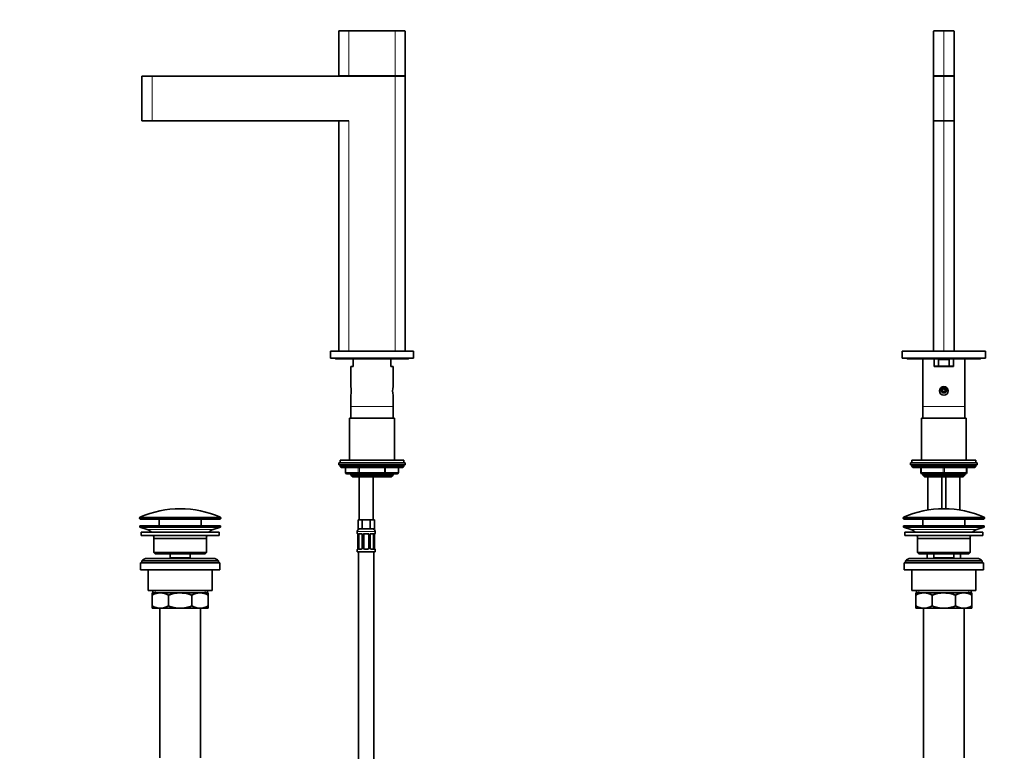
# Model space of a CAD drawing. Units: millimetres. Extents: x 0 to 1478, y 0 to 1758.
# Drawn here: x 0 to 770, y 879 to 1451 of the extents above; entities that cross this region are included whole.
import ezdxf
from ezdxf import colors
from ezdxf.entities.mleader import LeaderData, LeaderLine
from ezdxf.math import Vec2, Vec3

# ---------------------------------------------------------------- set-up
doc = ezdxf.new("R2010")
doc.units = ezdxf.units.MM
for name, color, linetype in [('DV1_Défaut', 7, 'Continuous'), ('DV7_Défaut', 7, 'Continuous'), ('Défaut', 7, 'Continuous')]:
    doc.layers.add(name, color=color, linetype=linetype)

# ---------------------------------------------------------------- blocks, each defined once
blk = doc.blocks.new('_DOT')
at = {"color": 0}
blk.add_line((0, 0), (-1, 0), dxfattribs=at)
at = {"color": 0, "const_width": 0.333}
blk.add_lwpolyline([(-0.1665, 0, 1), (0.1665, 0, 1)], format="xyb", close=True, dxfattribs=at)
blk = doc.blocks.new('SE')
at = {"layer": 'DV1_Défaut', "color": 7, "linetype": 'Continuous', "lineweight": 35}
for p, q in [((714.68, 1441.89), (714.68, 1407.14)), ((714.93, 1442.14), (722.68, 1442.14)), ((722.68, 1442.14), (730.43, 1442.14)), ((730.68, 1441.89), (730.68, 1407.14)), ((722.68, 1407.14), (714.68, 1407.14)), ((714.68, 1406.74), (722.68, 1406.74)), ((714.68, 1371.74), (714.68, 1406.74)), ((730.68, 1407.14), (722.68, 1407.14)), ((722.68, 1406.74), (730.68, 1406.74)), ((730.68, 1406.74), (730.68, 1371.74)), ((722.68, 1371.74), (714.68, 1371.74)), ((714.68, 1191.74), (714.68, 1371.74)), ((730.68, 1371.74), (722.68, 1371.74)), ((730.68, 1371.74), (730.68, 1191.74)), ((755.18, 1191.74), (690.18, 1191.74)), ((690.18, 1186.24), (690.18, 1191.74)), ((755.18, 1186.24), (690.18, 1186.24)), ((694.68, 1185.74), (750.68, 1185.74)), ((706.18, 1185.74), (706.18, 1148.44)), ((715.02, 1179.74), (715.02, 1185.74)), ((730.35, 1185.74), (730.35, 1179.74)), ((739.18, 1148.44), (739.18, 1185.74)), ((755.18, 1186.24), (755.18, 1191.74)), ((715.02, 1180.14), (718.46, 1180.14)), ((715.02, 1179.74), (730.35, 1179.74)), ((728.28, 1179.99), (717.08, 1179.99)), ((717.93, 1180.14), (717.93, 1179.99)), ((726.9, 1185.14), (718.46, 1185.14)), ((718.46, 1185.14), (718.46, 1180.14)), ((718.46, 1180.14), (726.9, 1180.14)), ((726.9, 1180.14), (726.9, 1185.14)), ((726.9, 1180.14), (730.35, 1180.14)), ((727.43, 1179.99), (727.43, 1180.14)), ((722.68, 1162.35), (721.68, 1161.77)), ((721.68, 1161.77), (721.68, 1160.62)), ((721.68, 1160.62), (722.68, 1160.04)), ((723.68, 1161.77), (722.68, 1162.35)), ((722.68, 1160.04), (723.68, 1160.62)), ((723.68, 1160.62), (723.68, 1161.77)), ((706.18, 1148.44), (706.18, 1139.44)), ((739.18, 1139.44), (739.18, 1148.44)), ((705.18, 1139.44), (740.18, 1139.44)), ((705.18, 1139.44), (705.18, 1106.44)), ((740.18, 1106.44), (740.18, 1139.44)), ((696.68, 1104.44), (748.68, 1104.44)), ((696.68, 1104.44), (696.68, 1102.94)), ((696.68, 1102.94), (748.68, 1102.94)), ((697.68, 1106.44), (747.68, 1106.44)), ((697.68, 1106.44), (697.68, 1104.44)), ((697.68, 1102.44), (697.68, 1101.79)), ((747.68, 1101.79), (697.68, 1101.79)), ((697.68, 1101.79), (698.53, 1100.94)), ((746.84, 1100.94), (747.68, 1101.79)), ((747.68, 1104.44), (747.68, 1106.44)), ((747.68, 1101.79), (747.68, 1102.44)), ((748.68, 1102.94), (748.68, 1104.44)), ((746.84, 1100.94), (698.53, 1100.94)), ((704.68, 1096.94), (704.68, 1100.94)), ((722.68, 1095.94), (705.68, 1095.94)), ((706.18, 1095.94), (706.18, 1094.94)), ((739.18, 1094.94), (706.18, 1094.94)), ((706.18, 1094.94), (707.68, 1093.44)), ((707.68, 1093.44), (737.68, 1093.44)), ((710.18, 1093.44), (710.18, 1067.53)), ((721.18, 1068.53), (721.18, 1093.44)), ((739.68, 1095.94), (722.68, 1095.94)), ((724.18, 1093.44), (724.18, 1068.53)), ((735.18, 1067.53), (735.18, 1093.44)), ((737.68, 1093.44), (739.18, 1094.94)), ((739.18, 1094.94), (739.18, 1095.94)), ((740.68, 1100.94), (740.68, 1096.94)), ((690.93, 1061.42), (690.93, 1061.04)), ((691.18, 1055.24), (754.18, 1055.24)), ((691.18, 1055.24), (691.18, 1054.24)), ((691.43, 1060.54), (753.93, 1060.54)), ((706.18, 1060.54), (706.18, 1055.24)), ((739.18, 1055.24), (739.18, 1060.54)), ((754.18, 1054.24), (754.18, 1055.24)), ((754.43, 1061.04), (754.43, 1061.42)), ((691.18, 1054.24), (754.18, 1054.24)), ((691.18, 1054.24), (696.86, 1052.31)), ((692.18, 1050.24), (753.18, 1050.24)), ((692.18, 1050.24), (692.18, 1047.74)), ((692.18, 1047.74), (753.18, 1047.74)), ((748.5, 1052.31), (754.18, 1054.24)), ((753.18, 1047.74), (753.18, 1050.24)), ((702.18, 1045.24), (743.18, 1045.24)), ((702.18, 1045.24), (702.18, 1034.24)), ((743.18, 1034.24), (743.18, 1045.24)), ((743.18, 1034.24), (702.18, 1034.24)), ((702.18, 1034.24), (703.18, 1033.24)), ((703.18, 1033.24), (742.18, 1033.24)), ((709.68, 1033.24), (709.68, 1029.74)), ((714.93, 1033.24), (714.93, 1030.24)), ((730.43, 1030.24), (730.43, 1033.24)), ((735.68, 1029.74), (735.68, 1033.24)), ((742.18, 1033.24), (743.18, 1034.24)), ((691.68, 1026.24), (753.68, 1026.24)), ((691.68, 1026.24), (691.68, 1020.74)), ((692.68, 1027.74), (752.68, 1027.74)), ((692.68, 1027.74), (692.68, 1026.24)), ((748.68, 1029.74), (696.68, 1029.74)), ((714.93, 1030.24), (730.43, 1030.24)), ((714.93, 1030.24), (715.4, 1029.74)), ((729.97, 1029.74), (730.43, 1030.24)), ((752.68, 1026.24), (752.68, 1027.74)), ((753.68, 1020.74), (753.68, 1026.24)), ((691.68, 1020.74), (753.68, 1020.74)), ((697.68, 1020.74), (697.68, 1004.74)), ((747.68, 1004.74), (747.68, 1020.74)), ((697.68, 1004.74), (747.68, 1004.74)), ((700.68, 1002.74), (707.13, 1002.74)), ((700.68, 1000.93), (700.68, 1002.74)), ((701.33, 1004.74), (701.33, 1002.74)), ((707.13, 1002.74), (722.68, 1002.74)), ((722.68, 1002.74), (738.24, 1002.74)), ((738.24, 1002.74), (744.68, 1002.74)), ((744.03, 1002.74), (744.03, 1004.74)), ((744.68, 1002.74), (744.68, 1000.93)), ((700.68, 992.56), (700.68, 1000.93)), ((713.57, 992.56), (713.57, 1000.93)), ((731.8, 992.56), (731.8, 1000.93)), ((744.68, 992.56), (744.68, 1000.93)), ((700.68, 990.74), (700.68, 992.56)), ((700.68, 990.74), (707.13, 990.74)), ((706.68, 990.74), (706.68, 873.74)), ((707.13, 990.74), (722.68, 990.74)), ((722.68, 990.74), (738.24, 990.74)), ((738.24, 990.74), (744.68, 990.74)), ((738.68, 873.74), (738.68, 990.74)), ((744.68, 992.56), (744.68, 990.74))]:
    blk.add_line(p, q, dxfattribs=at)
at = {"layer": 'DV1_Défaut', "color": 7, "linetype": 'Continuous', "lineweight": 18}
for p, q in [((722.68, 1441.89), (714.68, 1441.89)), ((722.68, 1441.89), (722.68, 1442.14)), ((722.68, 1441.89), (722.68, 1407.14)), ((730.68, 1441.89), (722.68, 1441.89)), ((722.68, 1406.74), (722.68, 1371.74)), ((722.68, 1371.74), (722.68, 1191.74)), ((706.18, 1148.44), (739.18, 1148.44)), ((747.68, 1102.44), (697.68, 1102.44)), ((704.68, 1096.94), (705.18, 1096.94)), ((705.18, 1100.94), (705.18, 1096.94)), ((705.18, 1096.94), (722.18, 1096.94)), ((722.18, 1096.94), (722.18, 1100.94)), ((722.18, 1096.94), (723.18, 1096.94)), ((723.18, 1100.94), (723.18, 1096.94)), ((723.18, 1096.94), (740.18, 1096.94)), ((740.18, 1096.94), (740.18, 1100.94)), ((740.18, 1096.94), (740.68, 1096.94)), ((690.93, 1061.42), (754.43, 1061.42)), ((754.43, 1061.04), (690.93, 1061.04)), ((754.14, 1061.88), (691.23, 1061.88)), ((696.86, 1052.31), (748.5, 1052.31)), ((703.21, 1004.74), (703.21, 1002.74)), ((742.16, 1004.74), (742.16, 1002.74))]:
    blk.add_line(p, q, dxfattribs=at)
at = {"layer": 'DV1_Défaut', "color": 7, "linetype": 'Continuous', "lineweight": 35}
for centre, radius in [((722.68, 1160.64), 3.4), ((722.68, 1161.19), 1.75)]:
    blk.add_circle(centre, radius, dxfattribs=at)
for centre, radius, start, end in [((714.93, 1441.89), 0.25, 90, 180), ((730.43, 1441.89), 0.25, 0, 90), ((718.88, 1407.64), 0.95, 211.75686, 251.32828), ((726.48, 1407.64), 0.95, 288.67172, 328.24314), ((694.68, 1187.24), 1.5, 221.81031, 270), ((750.68, 1187.24), 1.5, 270, 318.18969), ((717.08, 1178.89), 1.1, 90, 129.40057), ((728.28, 1178.89), 1.1, 50.59943, 90), ((698.18, 1102.44), 0.5, 90, 180), ((747.18, 1102.44), 0.5, 0, 90), ((705.68, 1096.94), 1, 180, 270), ((739.68, 1096.94), 1, 270, 0), ((722.68, 991.02), 77.52, 90, 113.93669), ((722.68, 991.02), 77.52, 66.06331, 90), ((691.43, 1061.42), 0.5, 113.93669, 180), ((691.43, 1061.04), 0.5, 180, 270), ((753.93, 1061.04), 0.5, 270, 0), ((753.93, 1061.42), 0.5, 0, 66.06331), ((694.34, 1044.88), 7.85, 43.09915, 71.23753), ((694.34, 1044.88), 7.85, 2.67059, 21.40317), ((751.03, 1044.88), 7.85, 158.59683, 177.32941), ((751.03, 1044.88), 7.85, 108.76247, 136.90085), ((696.68, 1024.74), 5, 90, 143.1301), ((748.68, 1024.74), 5, 36.8699, 90), ((707.44, 989.29), 13.46, 91.31484, 120.10823), ((706.88, 989.49), 13.25, 59.66068, 88.91625), ((738.55, 989.29), 13.46, 91.31484, 120.10823), ((737.99, 989.49), 13.25, 59.66068, 88.91625), ((707.38, 1003.99), 13.25, 239.66068, 268.91625), ((706.82, 1004.2), 13.46, 271.31484, 300.10823), ((738.49, 1003.99), 13.25, 239.66068, 268.91625), ((737.93, 1004.2), 13.46, 271.31484, 300.10823)]:
    blk.add_arc(centre, radius, start, end, dxfattribs=at)
at = {"layer": 'DV1_Défaut', "color": 7, "linetype": 'Continuous', "lineweight": 18}
for centre, major_axis, start_param, end_param in [((705.68, 1096.94), (0, 1), 1.570796, 3.141593), ((722.68, 1096.94), (0, 1), 1.570796, 3.141593), ((722.68, 1096.94), (0, 1), 3.141593, 4.712389), ((739.68, 1096.94), (0, -1), 0, 1.570796)]:
    blk.add_ellipse(centre, major_axis=major_axis, ratio=0.5, start_param=start_param, end_param=end_param, dxfattribs=at)
at = {"layer": 'DV1_Défaut', "color": 7, "linetype": 'Continuous', "lineweight": 35}
for points, knots in [([(722.68, 1163.24), (722.96, 1163.24), (723.52, 1163.13), (724.24, 1162.69), (724.71, 1162.01), (724.89, 1161.19), (724.71, 1160.38), (724.23, 1159.7), (723.53, 1159.24), (722.96, 1159.14), (722.4, 1159.14), (721.84, 1159.24), (721.13, 1159.7), (720.66, 1160.38), (720.48, 1161.19), (720.66, 1162.01), (721.13, 1162.69), (721.84, 1163.13), (722.4, 1163.24), (722.68, 1163.24)], [0, 0, 0, 0, 0.063766, 0.126804, 0.188706, 0.249794, 0.310964, 0.372976, 0.436264, 0.499998, 0.500006, 0.563796, 0.627129, 0.689089, 0.750193, 0.811288, 0.873218, 0.936248, 1, 1, 1, 1]), ([(722.68, 1002.74), (721.12, 1002.74), (719.57, 1002.57), (717.29, 1002.1), (716.54, 1001.91), (715.04, 1001.46), (714.3, 1001.21), (713.57, 1000.93)], [0, 0, 0, 0, 0.5, 0.5, 0.75, 0.75, 1, 1, 1, 1]), ([(731.8, 1000.93), (731.07, 1001.21), (730.33, 1001.46), (728.84, 1001.91), (728.08, 1002.1), (726.56, 1002.42), (725.8, 1002.54), (724.64, 1002.66), (724.25, 1002.69), (723.47, 1002.73), (723.07, 1002.74), (722.68, 1002.74)], [0, 0, 0, 0, 0.25, 0.25, 0.5, 0.5, 0.75, 0.75, 0.875, 0.875, 1, 1, 1, 1]), ([(713.57, 992.56), (714.3, 992.28), (715.04, 992.02), (716.54, 991.57), (717.29, 991.38), (719.57, 990.91), (721.12, 990.74), (722.68, 990.74)], [0, 0, 0, 0, 0.25, 0.25, 0.5, 0.5, 1, 1, 1, 1]), ([(722.68, 990.74), (723.07, 990.74), (723.47, 990.75), (724.25, 990.8), (724.64, 990.83), (725.8, 990.95), (726.56, 991.07), (728.08, 991.38), (728.84, 991.58), (730.33, 992.02), (731.07, 992.28), (731.8, 992.56)], [0, 0, 0, 0, 0.125, 0.125, 0.25, 0.25, 0.5, 0.5, 0.75, 0.75, 1, 1, 1, 1])]:
    blk.add_open_spline(points, degree=3, knots=knots, dxfattribs=at)
blk = doc.blocks.new('SE6')
at = {"layer": 'DV7_Défaut', "color": 7, "linetype": 'Continuous', "lineweight": 35}
for p, q in [((249.49, 1441.89), (249.49, 1407.14)), ((249.74, 1442.14), (257.49, 1442.14)), ((257.49, 1442.14), (293.49, 1442.14)), ((293.49, 1442.14), (301.24, 1442.14)), ((301.49, 1441.89), (301.49, 1407.14)), ((95.49, 1406.74), (103.49, 1406.74)), ((95.49, 1406.74), (95.49, 1371.74)), ((293.49, 1406.74), (103.49, 1406.74)), ((257.49, 1407.14), (249.49, 1407.14)), ((293.49, 1407.14), (257.49, 1407.14)), ((301.49, 1407.14), (293.49, 1407.14)), ((293.49, 1406.74), (301.49, 1406.74)), ((301.49, 1191.74), (301.49, 1406.74)), ((103.49, 1371.74), (95.49, 1371.74)), ((103.49, 1371.74), (257.49, 1371.74)), ((249.49, 1371.74), (249.49, 1191.74)), ((307.99, 1191.74), (242.99, 1191.74)), ((242.99, 1186.24), (242.99, 1191.74)), ((307.99, 1186.24), (242.99, 1186.24)), ((247.49, 1185.74), (303.49, 1185.74)), ((260.88, 1185.74), (260.88, 1179.74)), ((290.1, 1179.74), (290.1, 1185.74)), ((307.99, 1186.24), (307.99, 1191.74)), ((258.99, 1179.74), (260.88, 1179.74)), ((258.99, 1179.74), (258.99, 1164)), ((290.1, 1179.74), (291.99, 1179.74)), ((291.99, 1164.03), (291.99, 1179.74)), ((258.99, 1157.26), (258.99, 1148.44)), ((291.99, 1148.44), (291.99, 1157.28)), ((258.99, 1148.44), (258.99, 1139.44)), ((291.99, 1139.44), (291.99, 1148.44)), ((292.99, 1139.44), (257.99, 1139.44)), ((257.99, 1139.44), (257.99, 1106.44)), ((292.99, 1106.44), (292.99, 1139.44)), ((301.49, 1104.44), (249.49, 1104.44)), ((249.49, 1104.44), (249.49, 1102.94)), ((301.49, 1102.94), (249.49, 1102.94)), ((300.49, 1106.44), (250.49, 1106.44)), ((250.49, 1106.44), (250.49, 1104.44)), ((250.49, 1102.44), (250.49, 1101.79)), ((300.49, 1101.79), (250.49, 1101.79)), ((250.49, 1101.79), (251.33, 1100.94)), ((299.64, 1100.94), (300.49, 1101.79)), ((300.49, 1104.44), (300.49, 1106.44)), ((300.49, 1101.79), (300.49, 1102.44)), ((301.49, 1102.94), (301.49, 1104.44)), ((299.64, 1100.94), (251.33, 1100.94)), ((254.86, 1100.94), (254.86, 1096.94)), ((265.67, 1095.94), (255.86, 1095.94)), ((258.99, 1095.94), (258.99, 1094.94)), ((291.99, 1094.94), (258.99, 1094.94)), ((258.99, 1094.94), (260.49, 1093.44)), ((290.49, 1093.44), (260.49, 1093.44)), ((265.49, 1093.44), (265.49, 1059.84)), ((285.3, 1095.94), (265.67, 1095.94)), ((276.49, 1059.84), (276.49, 1093.44)), ((295.12, 1095.94), (285.3, 1095.94)), ((290.49, 1093.44), (291.99, 1094.94)), ((291.99, 1094.94), (291.99, 1095.94)), ((296.12, 1096.94), (296.12, 1100.94)), ((93.74, 1061.42), (93.74, 1061.04)), ((156.99, 1055.24), (93.99, 1055.24)), ((93.99, 1055.24), (93.99, 1054.24)), ((156.74, 1060.54), (94.24, 1060.54)), ((108.99, 1060.54), (108.99, 1055.24)), ((141.99, 1055.24), (141.99, 1060.54)), ((156.99, 1054.24), (156.99, 1055.24)), ((157.24, 1061.04), (157.24, 1061.42)), ((266.22, 1059.84), (264.64, 1059.84)), ((264.64, 1059.84), (264.64, 1052.84)), ((267.81, 1059.84), (266.22, 1059.84)), ((270.99, 1059.84), (267.81, 1059.84)), ((267.81, 1059.84), (267.81, 1052.84)), ((274.16, 1059.84), (270.99, 1059.84)), ((275.75, 1059.84), (274.16, 1059.84)), ((274.16, 1059.84), (274.16, 1052.84)), ((277.34, 1059.84), (275.75, 1059.84)), ((277.34, 1059.84), (277.34, 1052.84)), ((156.99, 1054.24), (93.99, 1054.24)), ((93.99, 1054.24), (99.67, 1052.31)), ((155.99, 1050.24), (94.99, 1050.24)), ((94.99, 1050.24), (94.99, 1047.74)), ((155.99, 1047.74), (94.99, 1047.74)), ((151.31, 1052.31), (156.99, 1054.24)), ((155.99, 1047.74), (155.99, 1050.24)), ((263.99, 1050.84), (263.99, 1049.32)), ((264.44, 1047.92), (264.44, 1038.04)), ((267.81, 1052.84), (264.64, 1052.84)), ((265.19, 1038.04), (265.19, 1047.92)), ((267.08, 1048.92), (265.67, 1048.92)), ((274.16, 1052.84), (267.81, 1052.84)), ((267.93, 1047.92), (267.93, 1038.04)), ((268.99, 1038.04), (268.99, 1047.92)), ((271.99, 1048.92), (269.99, 1048.92)), ((272.99, 1047.92), (272.99, 1038.04)), ((274.04, 1038.04), (274.04, 1047.92)), ((277.34, 1052.84), (274.16, 1052.84)), ((276.31, 1048.92), (274.89, 1048.92)), ((276.79, 1047.92), (276.79, 1038.04)), ((277.54, 1047.92), (277.55, 1048.13)), ((277.54, 1038.04), (277.54, 1047.92)), ((277.99, 1049.32), (277.99, 1050.84)), ((145.99, 1045.24), (104.99, 1045.24)), ((104.99, 1045.24), (104.99, 1034.24)), ((145.99, 1034.24), (145.99, 1045.24)), ((145.99, 1034.24), (104.99, 1034.24)), ((104.99, 1034.24), (105.99, 1033.24)), ((144.99, 1033.24), (105.99, 1033.24)), ((117.74, 1033.24), (117.74, 1030.24)), ((133.24, 1030.24), (133.24, 1033.24)), ((144.99, 1033.24), (145.99, 1034.24)), ((263.99, 1036.64), (263.99, 1034.84)), ((277.99, 1034.84), (263.99, 1034.84)), ((264.43, 1038.04), (264.43, 1037.83)), ((264.99, 1034.84), (264.99, 730.84)), ((265.67, 1037.04), (267.08, 1037.04)), ((269.99, 1037.04), (271.99, 1037.04)), ((274.89, 1037.04), (276.31, 1037.04)), ((276.99, 730.84), (276.99, 1034.84)), ((277.99, 1034.84), (277.99, 1036.64)), ((156.49, 1026.24), (94.49, 1026.24)), ((94.49, 1026.24), (94.49, 1020.74)), ((155.49, 1027.74), (95.49, 1027.74)), ((95.49, 1027.74), (95.49, 1026.24)), ((151.49, 1029.74), (99.49, 1029.74)), ((133.24, 1030.24), (117.74, 1030.24)), ((117.74, 1030.24), (118.2, 1029.74)), ((132.77, 1029.74), (133.24, 1030.24)), ((155.49, 1026.24), (155.49, 1027.74)), ((156.49, 1020.74), (156.49, 1026.24)), ((156.49, 1020.74), (94.49, 1020.74)), ((100.49, 1020.74), (100.49, 1004.74)), ((150.49, 1004.74), (150.49, 1020.74)), ((150.49, 1004.74), (100.49, 1004.74)), ((103.49, 1002.74), (109.93, 1002.74)), ((103.49, 1000.93), (103.49, 1002.74)), ((104.14, 1004.74), (104.14, 1002.74)), ((109.93, 1002.74), (125.49, 1002.74)), ((125.49, 1002.74), (141.04, 1002.74)), ((141.04, 1002.74), (147.49, 1002.74)), ((146.84, 1002.74), (146.84, 1004.74)), ((147.49, 1002.74), (147.49, 1000.93)), ((103.49, 992.56), (103.49, 1000.93)), ((116.37, 992.56), (116.37, 1000.93)), ((134.6, 992.56), (134.6, 1000.93)), ((147.49, 992.56), (147.49, 1000.93)), ((103.49, 990.74), (103.49, 992.56)), ((103.49, 990.74), (109.93, 990.74)), ((109.49, 990.74), (109.49, 873.74)), ((109.93, 990.74), (125.49, 990.74)), ((125.49, 990.74), (141.04, 990.74)), ((141.04, 990.74), (147.49, 990.74)), ((141.49, 873.74), (141.49, 990.74)), ((147.49, 992.56), (147.49, 990.74))]:
    blk.add_line(p, q, dxfattribs=at)
at = {"layer": 'DV7_Défaut', "color": 7, "linetype": 'Continuous', "lineweight": 18}
for p, q in [((257.49, 1441.89), (249.49, 1441.89)), ((257.49, 1441.89), (257.49, 1442.14)), ((257.49, 1441.89), (257.49, 1407.14)), ((293.49, 1441.89), (257.49, 1441.89)), ((293.49, 1442.14), (293.49, 1441.89)), ((293.49, 1441.89), (293.49, 1407.14)), ((301.49, 1441.89), (293.49, 1441.89)), ((103.49, 1406.74), (103.49, 1371.74)), ((293.49, 1191.74), (293.49, 1406.74)), ((257.49, 1371.74), (257.49, 1191.74)), ((291.99, 1148.44), (258.99, 1148.44)), ((300.49, 1102.44), (250.49, 1102.44)), ((254.99, 1096.94), (254.86, 1096.94)), ((254.99, 1100.94), (254.99, 1096.94)), ((254.99, 1096.94), (264.81, 1096.94)), ((264.81, 1096.94), (264.81, 1100.94)), ((264.81, 1096.94), (265.67, 1096.94)), ((265.67, 1100.94), (265.67, 1096.94)), ((265.67, 1096.94), (285.3, 1096.94)), ((265.67, 1095.94), (265.67, 1096.94)), ((285.3, 1096.94), (285.3, 1100.94)), ((285.3, 1096.94), (286.17, 1096.94)), ((285.3, 1095.94), (285.3, 1096.94)), ((286.17, 1100.94), (286.17, 1096.94)), ((286.17, 1096.94), (295.98, 1096.94)), ((295.98, 1096.94), (295.98, 1100.94)), ((295.98, 1096.94), (296.12, 1096.94)), ((157.24, 1061.42), (93.74, 1061.42)), ((157.24, 1061.04), (93.74, 1061.04)), ((156.94, 1061.88), (94.03, 1061.88)), ((151.31, 1052.31), (99.67, 1052.31)), ((277.99, 1050.84), (263.99, 1050.84)), ((264.07, 1049.32), (263.99, 1049.32)), ((264.47, 1047.92), (264.44, 1047.92)), ((264.47, 1047.92), (264.47, 1038.04)), ((264.58, 1038.04), (264.58, 1047.92)), ((265.19, 1047.92), (264.58, 1047.92)), ((265.35, 1049.32), (266.84, 1049.32)), ((267.93, 1047.92), (268.17, 1047.92)), ((268.17, 1047.92), (268.17, 1038.04)), ((268.45, 1038.04), (268.45, 1047.92)), ((268.99, 1047.92), (268.45, 1047.92)), ((269.93, 1049.32), (272.05, 1049.32)), ((272.99, 1047.92), (273.53, 1047.92)), ((273.53, 1047.92), (273.53, 1038.04)), ((273.8, 1038.04), (273.8, 1047.92)), ((274.04, 1047.92), (273.8, 1047.92)), ((275.13, 1049.32), (276.63, 1049.32)), ((276.79, 1047.92), (277.4, 1047.92)), ((277.4, 1047.92), (277.4, 1038.04)), ((277.51, 1038.04), (277.51, 1047.92)), ((277.51, 1047.92), (277.54, 1047.92)), ((277.91, 1049.32), (277.99, 1049.32)), ((264.07, 1036.64), (263.99, 1036.64)), ((264.44, 1038.04), (264.47, 1038.04)), ((264.58, 1038.04), (265.19, 1038.04)), ((266.84, 1036.64), (265.35, 1036.64)), ((268.17, 1038.04), (267.93, 1038.04)), ((268.45, 1038.04), (268.99, 1038.04)), ((272.05, 1036.64), (269.93, 1036.64)), ((273.53, 1038.04), (272.99, 1038.04)), ((273.8, 1038.04), (274.04, 1038.04)), ((276.63, 1036.64), (275.13, 1036.64)), ((277.4, 1038.04), (276.79, 1038.04)), ((277.54, 1038.04), (277.51, 1038.04)), ((277.99, 1036.64), (277.91, 1036.64)), ((106.01, 1004.74), (106.01, 1002.74)), ((144.96, 1004.74), (144.96, 1002.74))]:
    blk.add_line(p, q, dxfattribs=at)
at = {"layer": 'DV7_Défaut', "color": 7, "linetype": 'Continuous', "lineweight": 35}
for centre, radius, start, end in [((249.74, 1441.89), 0.25, 90, 180), ((301.24, 1441.89), 0.25, 0, 90), ((271.69, 1407.64), 0.95, 211.75686, 251.32828), ((279.29, 1407.64), 0.95, 288.67172, 328.24314), ((247.49, 1187.24), 1.5, 221.81031, 270), ((303.49, 1187.24), 1.5, 270, 318.18969), ((242.86, 1160.64), 16.48, 348.09581, 11.90419), ((308.12, 1160.64), 16.48, 168.09581, 191.90419), ((250.99, 1102.44), 0.5, 90, 180), ((299.99, 1102.44), 0.5, 0, 90), ((255.86, 1096.94), 1, 180, 270), ((295.12, 1096.94), 1, 270, 0), ((125.49, 991.02), 77.52, 66.06331, 113.93669), ((94.24, 1061.42), 0.5, 113.93669, 180), ((94.24, 1061.04), 0.5, 180, 270), ((156.74, 1061.04), 0.5, 270, 0), ((156.74, 1061.42), 0.5, 0, 66.06331), ((97.14, 1044.88), 7.85, 43.09915, 71.23753), ((97.14, 1044.88), 7.85, 2.67059, 21.40317), ((153.83, 1044.88), 7.85, 158.59683, 177.32941), ((153.83, 1044.88), 7.85, 108.76247, 136.90085), ((265.99, 1050.84), 2, 90, 180), ((264.39, 1049.32), 0.4, 180, 238.32762), ((262.73, 1048.15), 1.69, 3.09104, 10.34518), ((263.02, 1048.02), 1.41, 356.06953, 9.14179), ((267.3, 1048.01), 0.637, 351.71322, 32.10281), ((269.99, 1047.92), 1, 154.41669, 180), ((269.99, 1047.92), 1, 90, 154.41669), ((271.99, 1047.92), 1, 25.58331, 90), ((271.99, 1047.92), 1, 0, 25.58331), ((274.79, 1047.99), 0.74, 151.03701, 185.88682), ((275.99, 1050.84), 2, 0, 90), ((279.96, 1048.01), 2.42, 169.38681, 177.06105), ((277.59, 1049.32), 0.4, 304.11366, 0), ((264.39, 1036.64), 0.4, 124.11366, 180), ((262.01, 1037.96), 2.42, 349.38584, 357.06306), ((267.19, 1037.97), 0.739, 331.03761, 5.8876), ((269.99, 1038.04), 1, 180, 205.58331), ((269.99, 1038.04), 1, 205.58331, 270), ((271.99, 1038.04), 1, 270, 334.41669), ((271.99, 1038.04), 1, 334.41669, 0), ((274.68, 1037.95), 0.638, 171.69381, 212.13903), ((278.95, 1037.95), 1.41, 176.06918, 189.14135), ((279.23, 1037.81), 1.68, 183.07487, 190.37905), ((277.59, 1036.64), 0.4, 0, 59.21843), ((99.49, 1024.74), 5, 90, 143.1301), ((151.49, 1024.74), 5, 36.8699, 90), ((110.24, 989.29), 13.46, 91.31484, 120.10823), ((109.68, 989.49), 13.25, 59.66068, 88.91625), ((141.35, 989.29), 13.46, 91.31484, 120.10823), ((140.79, 989.49), 13.25, 59.66068, 88.91625), ((110.18, 1003.99), 13.25, 239.66068, 268.91625), ((109.62, 1004.2), 13.46, 271.31484, 300.10823), ((141.29, 1003.99), 13.25, 239.66068, 268.91625), ((140.74, 1004.2), 13.46, 271.31484, 300.10823)]:
    blk.add_arc(centre, radius, start, end, dxfattribs=at)
at = {"layer": 'DV7_Défaut', "color": 7, "linetype": 'Continuous', "lineweight": 18}
for centre, radius, start, end in [((261.12, 1047.93), 3.35, 359.87048, 10.27079), ((267.36, 1047.94), 2.78, 167.80779, 180.3687), ((266.78, 1047.94), 1.39, 25.1473, 87.32493), ((266.8, 1047.92), 1.38, 359.87906, 25.92109), ((269.78, 1047.92), 1.34, 153.35107, 180.18148), ((269.91, 1047.83), 1.49, 89.29048, 152.12511), ((272.07, 1047.83), 1.49, 27.87474, 90.70966), ((272.19, 1047.92), 1.34, 359.81699, 26.65046), ((275.18, 1047.92), 1.38, 154.07993, 180.11992), ((275.19, 1047.94), 1.39, 92.67478, 154.85299), ((274.62, 1047.94), 2.78, 359.62801, 12.1955), ((280.86, 1047.93), 3.35, 169.73036, 180.12837), ((261.12, 1038.04), 3.35, 349.73036, 0.12837), ((267.35, 1038.03), 2.78, 179.62801, 192.1955), ((266.78, 1038.03), 1.39, 272.67478, 334.85299), ((266.8, 1038.04), 1.38, 334.07993, 0.11992), ((269.78, 1038.04), 1.34, 179.81699, 206.65046), ((269.91, 1038.14), 1.49, 207.87474, 270.70966), ((272.07, 1038.14), 1.49, 269.29048, 332.12511), ((272.19, 1038.04), 1.34, 333.35107, 0.18148), ((275.18, 1038.04), 1.38, 179.87906, 205.92109), ((275.19, 1038.03), 1.39, 205.1473, 267.32493), ((274.62, 1038.03), 2.78, 347.80779, 0.3687), ((280.86, 1038.04), 3.35, 179.87048, 190.27079)]:
    blk.add_arc(centre, radius, start, end, dxfattribs=at)
for centre, major_axis, ratio, start_param, end_param in [((255.86, 1096.94), (0, 1), 0.866025, 1.570796, 3.141593), ((265.67, 1096.94), (0, -1), 0.866025, 4.712389, 6.283185), ((285.3, 1096.94), (0, -1), 0.866025, 0, 1.570796), ((295.12, 1096.94), (0, -1), 0.866025, 0, 1.570796), ((264.46, 1049.32), (0, -0.4), 0.988455, 4.712389, 5.616405), ((264.79, 1048.52), (0.394, 0.069), 0.426558, 2.752818, 3.150813), ((265, 1048.52), (0.391, -0.084), 0.411702, 3.62283, 5.508006), ((265.67, 1049.32), (0, -0.4), 0.806081, 4.712389, 6.283185), ((267.08, 1049.32), (0, -0.4), 0.591806, 4.712389, 6.283185), ((268.2, 1048.52), (0.363, 0.168), 0.191543, 1.963754, 3.152049), ((268.72, 1048.52), (0.361, -0.173), 0.155676, 4.398009, 6.283185), ((269.99, 1049.32), (0, -0.4), 0.151515, 4.712389, 6.283185), ((271.99, 1049.32), (0, -0.4), 0.151515, 0, 1.570796), ((273.25, 1048.52), (-0.361, -0.173), 0.155676, 0, 1.885177), ((273.77, 1048.52), (-0.363, 0.168), 0.191543, 3.130708, 4.319431), ((274.89, 1049.32), (0, -0.4), 0.591806, 0, 1.570796), ((276.31, 1049.32), (0, -0.4), 0.806081, 0, 1.570796), ((276.97, 1048.52), (-0.391, -0.084), 0.411702, 0.775179, 2.660356), ((277.19, 1048.52), (-0.394, 0.069), 0.426558, 3.121595, 3.530367), ((277.51, 1049.32), (0, -0.4), 0.988455, 0.670282, 1.570796), ((264.46, 1036.64), (0, -0.4), 0.988455, 3.806401, 4.712389), ((264.79, 1037.44), (0.394, -0.069), 0.426558, 3.122084, 3.530367), ((265, 1037.44), (-0.391, -0.084), 0.411702, 3.916772, 5.801948), ((265.67, 1036.64), (0, -0.4), 0.806081, 3.141593, 4.712389), ((267.08, 1036.64), (0, -0.4), 0.591806, 3.141593, 4.712389), ((268.2, 1037.44), (0.363, -0.168), 0.191543, 3.124421, 4.319431), ((268.72, 1037.44), (-0.361, -0.173), 0.155676, 3.141593, 5.026769), ((269.99, 1036.64), (0, -0.4), 0.151515, 3.141593, 4.712389), ((271.99, 1036.64), (0, -0.4), 0.151515, 1.570796, 3.141593), ((273.25, 1037.44), (0.361, -0.173), 0.155676, 1.256416, 3.141593), ((273.77, 1037.44), (-0.363, -0.168), 0.191543, 1.963754, 3.15819), ((274.89, 1036.64), (0, -0.4), 0.591806, 1.570796, 3.141593), ((276.31, 1036.64), (0, -0.4), 0.806081, 1.570796, 3.141593), ((276.97, 1037.44), (0.391, -0.084), 0.411702, 0.481237, 2.366414), ((277.19, 1037.44), (-0.394, -0.069), 0.426558, 2.752818, 3.152311), ((277.51, 1036.64), (0, -0.4), 0.988455, 1.570796, 2.479588)]:
    blk.add_ellipse(centre, major_axis=major_axis, ratio=ratio, start_param=start_param, end_param=end_param, dxfattribs=at)
at = {"layer": 'DV7_Défaut', "color": 7, "linetype": 'Continuous', "lineweight": 35}
for centre, major_axis, start_param, end_param in [((265.9, 1047.92), (0, 1), 1.124283, 1.570796), ((265.9, 1047.92), (0, -1), 3.141593, 4.265876), ((276.08, 1047.92), (0, 1), 5.158902, 6.283185), ((276.08, 1047.92), (0, 1), 4.712389, 5.158902), ((265.9, 1038.04), (0, -1), 4.712389, 5.158902), ((265.9, 1038.04), (0, -1), 5.158902, 6.283185), ((276.08, 1038.04), (0, 1), 3.141593, 4.265876), ((276.08, 1038.04), (0, 1), 4.265876, 4.712389)]:
    blk.add_ellipse(centre, major_axis=major_axis, ratio=0.707107, start_param=start_param, end_param=end_param, dxfattribs=at)
at = {"layer": 'DV7_Défaut', "color": 7, "linetype": 'Continuous', "lineweight": 18}
for points, knots in [([(264.07, 1049.32), (264.09, 1049.32), (264.11, 1049.3), (264.17, 1049.23), (264.2, 1049.18), (264.27, 1049.04), (264.3, 1048.96), (264.36, 1048.76), (264.39, 1048.65), (264.41, 1048.52)], [0, 0, 0, 0, 0.25, 0.25, 0.5, 0.5, 0.75, 0.75, 1, 1, 1, 1]), ([(264.64, 1048.52), (264.67, 1048.65), (264.71, 1048.76), (264.8, 1048.96), (264.85, 1049.04), (264.97, 1049.18), (265.04, 1049.23), (265.18, 1049.3), (265.26, 1049.32), (265.35, 1049.32)], [0, 0, 0, 0, 0.25, 0.25, 0.5, 0.5, 0.75, 0.75, 1, 1, 1, 1]), ([(265.67, 1048.92), (265.61, 1048.92), (265.57, 1048.91), (265.48, 1048.85), (265.44, 1048.81), (265.33, 1048.67), (265.29, 1048.52), (265.26, 1048.35)], [0, 0, 0, 0, 0.25, 0.25, 0.5, 0.5, 1, 1, 1, 1]), ([(276.72, 1048.35), (276.7, 1048.44), (276.68, 1048.52), (276.64, 1048.65), (276.61, 1048.72), (276.5, 1048.86), (276.41, 1048.92), (276.31, 1048.92)], [0, 0, 0, 0, 0.25, 0.25, 0.5, 0.5, 1, 1, 1, 1]), ([(276.63, 1049.32), (276.71, 1049.32), (276.79, 1049.3), (276.94, 1049.23), (277.01, 1049.18), (277.13, 1049.04), (277.18, 1048.96), (277.27, 1048.76), (277.31, 1048.65), (277.33, 1048.52)], [0, 0, 0, 0, 0.25, 0.25, 0.5, 0.5, 0.75, 0.75, 1, 1, 1, 1]), ([(277.56, 1048.52), (277.59, 1048.65), (277.61, 1048.76), (277.68, 1048.96), (277.71, 1049.04), (277.77, 1049.18), (277.8, 1049.23), (277.86, 1049.3), (277.89, 1049.32), (277.91, 1049.32)], [0, 0, 0, 0, 0.25, 0.25, 0.5, 0.5, 0.75, 0.75, 1, 1, 1, 1]), ([(264.41, 1037.44), (264.39, 1037.32), (264.36, 1037.21), (264.3, 1037.01), (264.27, 1036.92), (264.2, 1036.79), (264.17, 1036.73), (264.12, 1036.66), (264.09, 1036.64), (264.07, 1036.64)], [0, 0, 0, 0, 0.25, 0.25, 0.5, 0.5, 0.75, 0.75, 1, 1, 1, 1]), ([(265.35, 1036.64), (265.26, 1036.64), (265.18, 1036.66), (265.04, 1036.73), (264.97, 1036.79), (264.85, 1036.92), (264.8, 1037.01), (264.71, 1037.2), (264.67, 1037.32), (264.64, 1037.44)], [0, 0, 0, 0, 0.25, 0.25, 0.5, 0.5, 0.75, 0.75, 1, 1, 1, 1]), ([(265.26, 1037.61), (265.27, 1037.53), (265.29, 1037.45), (265.34, 1037.31), (265.37, 1037.25), (265.47, 1037.1), (265.56, 1037.04), (265.67, 1037.04)], [0, 0, 0, 0, 0.25, 0.25, 0.5, 0.5, 1, 1, 1, 1]), ([(276.31, 1037.04), (276.36, 1037.04), (276.41, 1037.06), (276.5, 1037.11), (276.54, 1037.15), (276.64, 1037.3), (276.69, 1037.44), (276.72, 1037.61)], [0, 0, 0, 0, 0.25, 0.25, 0.5, 0.5, 1, 1, 1, 1]), ([(277.33, 1037.44), (277.31, 1037.32), (277.27, 1037.21), (277.18, 1037.01), (277.13, 1036.92), (277.01, 1036.79), (276.94, 1036.73), (276.79, 1036.66), (276.71, 1036.64), (276.63, 1036.64)], [0, 0, 0, 0, 0.25, 0.25, 0.5, 0.5, 0.75, 0.75, 1, 1, 1, 1]), ([(277.91, 1036.64), (277.89, 1036.64), (277.86, 1036.66), (277.8, 1036.73), (277.77, 1036.79), (277.71, 1036.92), (277.68, 1037.01), (277.61, 1037.2), (277.59, 1037.32), (277.56, 1037.44)], [0, 0, 0, 0, 0.25, 0.25, 0.5, 0.5, 0.75, 0.75, 1, 1, 1, 1])]:
    blk.add_open_spline(points, degree=3, knots=knots, dxfattribs=at)
at = {"layer": 'DV7_Défaut', "color": 7, "linetype": 'Continuous', "lineweight": 35}
for points, knots in [([(264.21, 1049.03), (264.21, 1049.03), (264.22, 1049.01), (264.26, 1048.94), (264.33, 1048.76), (264.37, 1048.57), (264.39, 1048.45)], [0, 0, 0, 0, 0.125322, 0.330221, 0.635155, 1, 1, 1, 1]), ([(267.07, 1048.92), (267.08, 1048.92), (267.16, 1048.92), (267.37, 1048.87), (267.65, 1048.67), (267.77, 1048.47), (267.84, 1048.35)], [0, 0, 0, 0, 0.041354, 0.358387, 0.697129, 1, 1, 1, 1]), ([(274.14, 1048.36), (274.14, 1048.36), (274.18, 1048.48), (274.34, 1048.68), (274.61, 1048.87), (274.81, 1048.93), (274.89, 1048.92), (274.9, 1048.92)], [0, 0, 0, 0, 0.021368, 0.320788, 0.645675, 0.979108, 1, 1, 1, 1]), ([(277.58, 1048.45), (277.58, 1048.46), (277.6, 1048.59), (277.66, 1048.81), (277.73, 1048.97), (277.76, 1049.02), (277.76, 1049.03), (277.76, 1049.03)], [0, 0, 0, 0, 0.029393, 0.416925, 0.761236, 0.95855, 1, 1, 1, 1]), ([(264.39, 1037.51), (264.39, 1037.5), (264.37, 1037.37), (264.31, 1037.16), (264.25, 1036.99), (264.22, 1036.94), (264.21, 1036.94), (264.21, 1036.94)], [0, 0, 0, 0, 0.02951, 0.416995, 0.761265, 0.958555, 1, 1, 1, 1]), ([(267.84, 1037.61), (267.84, 1037.6), (267.79, 1037.49), (267.63, 1037.28), (267.37, 1037.1), (267.16, 1037.03), (267.08, 1037.05), (267.08, 1037.05)], [0, 0, 0, 0, 0.021508, 0.320896, 0.645748, 0.979145, 1, 1, 1, 1]), ([(274.9, 1037.05), (274.89, 1037.05), (274.81, 1037.04), (274.6, 1037.1), (274.32, 1037.29), (274.2, 1037.5), (274.14, 1037.61)], [0, 0, 0, 0, 0.041382, 0.35869, 0.697726, 1, 1, 1, 1]), ([(277.76, 1036.94), (277.76, 1036.94), (277.75, 1036.95), (277.71, 1037.03), (277.65, 1037.2), (277.61, 1037.39), (277.58, 1037.51)], [0, 0, 0, 0, 0.125376, 0.330361, 0.635424, 1, 1, 1, 1]), ([(125.49, 1002.74), (123.92, 1002.74), (122.38, 1002.57), (120.1, 1002.1), (119.34, 1001.91), (117.85, 1001.46), (117.1, 1001.21), (116.37, 1000.93)], [0, 0, 0, 0, 0.5, 0.5, 0.75, 0.75, 1, 1, 1, 1]), ([(134.6, 1000.93), (133.88, 1001.21), (133.14, 1001.46), (131.64, 1001.91), (130.89, 1002.1), (129.37, 1002.42), (128.6, 1002.54), (127.44, 1002.66), (127.05, 1002.69), (126.27, 1002.73), (125.88, 1002.74), (125.49, 1002.74)], [0, 0, 0, 0, 0.25, 0.25, 0.5, 0.5, 0.75, 0.75, 0.875, 0.875, 1, 1, 1, 1]), ([(116.37, 992.56), (117.1, 992.28), (117.85, 992.02), (119.34, 991.57), (120.1, 991.38), (122.38, 990.91), (123.92, 990.74), (125.49, 990.74)], [0, 0, 0, 0, 0.25, 0.25, 0.5, 0.5, 1, 1, 1, 1]), ([(125.49, 990.74), (125.88, 990.74), (126.27, 990.75), (127.05, 990.8), (127.44, 990.83), (128.6, 990.95), (129.37, 991.07), (130.89, 991.38), (131.64, 991.58), (133.14, 992.02), (133.88, 992.28), (134.6, 992.56)], [0, 0, 0, 0, 0.125, 0.125, 0.25, 0.25, 0.5, 0.5, 0.75, 0.75, 1, 1, 1, 1])]:
    blk.add_open_spline(points, degree=3, knots=knots, dxfattribs=at)

msp = doc.modelspace()

# ---------------------------------------------------------------- block references
at = {"layer": 'Défaut'}
for name in ['SE6', 'SE']:
    msp.add_blockref(name, (0, 0), dxfattribs=at)

# ---------------------------------------------------------------- leaders
at = {"layer": 'Défaut', "color": 7, "linetype": 'Continuous', "lineweight": 18}
ml = msp.add_multileader_mtext('Standard', dxfattribs=at)
ml.set_content('{\\pxsm0.9;\\fSolid Edge ISO|b1||i0||c0|p34;\\W1.;01/04/2021\\P}', color=256)
ml.set_leader_properties()
ml.set_arrow_properties(name='DOT')
ml.build(insert=Vec2(0, 0))
ml.multileader.update_dxf_attribs({"leader_type": 0, "dogleg_length": 0, "arrow_head_size": 12})
ctx = ml.context
ctx.base_point, ctx.char_height, ctx.arrow_head_size, ctx.landing_gap_size = Vec3(1390.41, 1750.71), 12, 12, 4.2
notes = []
notes.append((ctx, [(0, (0, 0, 0), (0, 0), (1, 0), 1, [])]))
ctx.mtext.insert = Vec3(1392.41, 1756.83)
ml = msp.add_multileader_mtext('Standard', dxfattribs=at)
ml.set_content('{\\pxsm0.9;\\fArial|b1||i0||c0|p34;\\W1.;6500/US\\P}', color=256)
ml.set_leader_properties()
ml.set_arrow_properties(name='DOT')
ml.build(insert=Vec2(0, 0))
ml.multileader.update_dxf_attribs({"leader_type": 0, "dogleg_length": 0, "arrow_head_size": 12})
ctx = ml.context
ctx.base_point, ctx.char_height, ctx.arrow_head_size, ctx.landing_gap_size = Vec3(24.31, 1749.46), 12, 12, 4.2
notes.append((ctx, [(0, (0, 0, 0), (0, 0), (1, 0), 1, [])]))
ctx.mtext.insert = Vec3(26.31, 1755.57)
for ctx, leaders in notes:
    for number, flags, end, landing, length, lines in leaders:
        leader = LeaderData()
        leader.index, (leader.has_last_leader_line, leader.has_dogleg_vector, leader.attachment_direction) = number, flags
        leader.last_leader_point, leader.dogleg_vector, leader.dogleg_length = Vec3(end), Vec3(landing), length
        for number, points, colour, breaks in lines:
            line = LeaderLine()
            line.index, line.vertices, line.color, line.breaks = number, Vec3.list(points), colors.encode_raw_color(colour), breaks
            leader.lines.append(line)
        ctx.leaders.append(leader)

doc.saveas('drawing.dxf')
